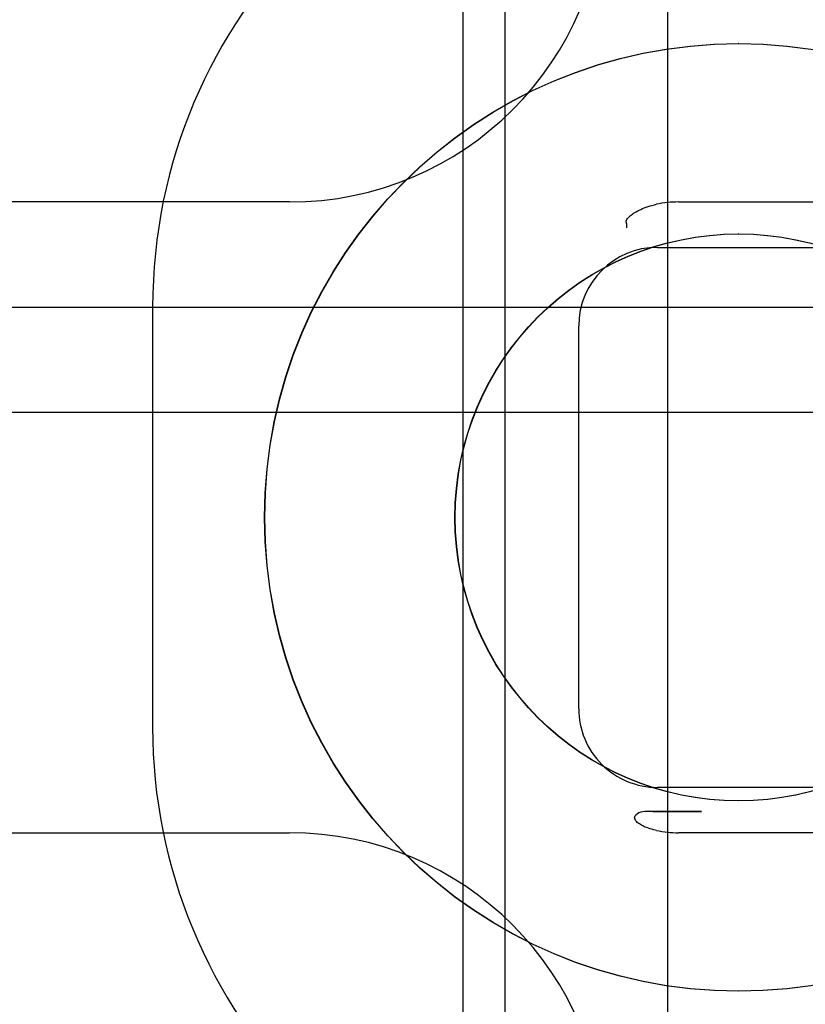
# Model space of a CAD drawing. Units: inches. Extents: x 0.98 to 7.37, y 0.79 to 10.26.
# Drawn here: x 4.48 to 4.51, y 9.16 to 9.2 of the extents above; entities that cross this region are included whole.
import ezdxf

# ---------------------------------------------------------------- set-up
doc = ezdxf.new("R2010")
doc.units = ezdxf.units.IN
doc.header["$MEASUREMENT"] = 0

msp = doc.modelspace()

# ---------------------------------------------------------------- linework, layer by layer
at = {"color": 7, "linetype": 'Continuous'}
for p, q in [((4.496814314016586, 9.112887010285977), (4.496814314016586, 9.252869514559105)), ((4.498556130769052, 9.112887011328928), (4.498556130769052, 9.252869513516154)), ((4.505331040339378, 9.152257090069085), (4.505331040339378, 9.213499434775997)), ((4.508278615490387, 9.202593084583137), (4.508266200998398, 9.202593084583137)), ((4.488953305119114, 9.196001622002594), (4.470772862197808, 9.196001622524069)), ((4.489594112231698, 9.196001622002594), (4.488953305119114, 9.196001622002594)), ((4.505768485658712, 9.196001622002594), (4.518891845238765, 9.196001622002594)), ((4.503957380536309, 9.195564444878086), (4.504013350497146, 9.195597254810174)), ((4.504013350497146, 9.195597254810174), (4.504073022933731, 9.19562982747093)), ((4.504073022933731, 9.19562982747093), (4.504136335269009, 9.195661997291893)), ((4.504136335269009, 9.195661997291893), (4.504203219711168, 9.19569359740092)), ((4.504203219711168, 9.19569359740092), (4.504273613683156, 9.195724463533242)), ((4.504273613683156, 9.195724463533242), (4.504347449393163, 9.195754430120397)), ((4.504347449393163, 9.195754430120397), (4.504424664264134, 9.195783330290244)), ((4.504424664264134, 9.195783330290244), (4.504505195719012, 9.195810998474322)), ((4.504505195719012, 9.195810998474322), (4.504588965536481, 9.195837269104176)), ((4.504588965536481, 9.195837269104176), (4.504675921568995, 9.195861977915033)), ((4.504675921568995, 9.195861977915033), (4.504765756146033, 9.195884899368762)), ((4.504765756146033, 9.195884899368762), (4.504857739201955, 9.195905754475989)), ((4.503598673213459, 9.195208848156339), (4.503608367442212, 9.19524259935163)), ((4.503599030328536, 9.195176572196047), (4.503598673213459, 9.195208848156339)), ((4.503608367442212, 9.19524259935163), (4.503625440548686, 9.195276235822316)), ((4.503625440548686, 9.195276235822316), (4.503647848349088, 9.195309200893355)), ((4.503647848349088, 9.195309200893355), (4.50367356230389, 9.195340558516293)), ((4.50367356230389, 9.195340558516293), (4.503702060937634, 9.195370900565779)), ((4.503702060937634, 9.195370900565779), (4.503734747019301, 9.19540205481329)), ((4.503734747019301, 9.19540205481329), (4.503771516253799, 9.195433867423565)), ((4.503771516253799, 9.195433867423565), (4.503812243487018, 9.195466166309705)), ((4.503812243487018, 9.195466166309705), (4.503856813994358, 9.195498774170053)), ((4.503856813994358, 9.195498774170053), (4.503905180843027, 9.195531563243124)), ((4.503905180843027, 9.195531563243124), (4.503957380536309, 9.195564444878086)), ((4.508278615490387, 9.194673628609097), (4.508266200998398, 9.194673628609097)), ((4.504893595020042, 9.194114790379349), (4.539889220566848, 9.194114790379349)), ((3.005331040339377, 9.19162716880924), (4.720116692132902, 9.19162716880924)), ((4.483896219691958, 9.19162716880924), (4.483896219691958, 9.17412935603584)), ((4.501618571875132, 9.174916757610642), (4.501618571875132, 9.19083976723444)), ((3.005331040339377, 9.187252715615891), (4.720116692132901, 9.187252715615891)), ((4.539889220566848, 9.171641734465732), (4.504893595020042, 9.171641734465732)), ((4.508278615490388, 9.171082894638596), (4.508266200998399, 9.171082894638596)), ((4.504200435032226, 9.170610895158436), (4.504127350246878, 9.170580723892163)), ((4.504282843798752, 9.170628961675659), (4.504200435032226, 9.170610895158436)), ((4.504374352312007, 9.170636898532118), (4.504282843798752, 9.170628961675659)), ((4.504475601986807, 9.170637774610887), (4.504374352312007, 9.170636898532118)), ((4.506696500267078, 9.170638035657023), (4.504439998020415, 9.170638035657023)), ((4.504586201716557, 9.17063480220078), (4.504475601986807, 9.170637774610887)), ((4.5047022091468, 9.170630432236447), (4.504586201716557, 9.17063480220078)), ((4.504821397577332, 9.170626257825411), (4.5047022091468, 9.170630432236447)), ((4.504942505037548, 9.170623045536592), (4.504821397577332, 9.170626257825411)), ((4.504893616713421, 9.170647125969523), (4.50496992943185, 9.1706467844031)), ((4.505065489809409, 9.170621053500348), (4.504942505037548, 9.170623045536592)), ((4.50496992943185, 9.1706467844031), (4.505046221291261, 9.170646302038303)), ((4.505046221291261, 9.170646302038303), (4.505122497506408, 9.17064570755628)), ((4.505188823969829, 9.17062024260601), (4.505065489809409, 9.170621053500348)), ((4.505122497506408, 9.17064570755628), (4.505198758077292, 9.170645030941875)), ((4.505311391561325, 9.170620517684315), (4.505188823969829, 9.17062024260601)), ((4.505198758077292, 9.170645030941875), (4.505275023862929, 9.17064436345329)), ((4.505275023862929, 9.17064436345329), (4.505351310507585, 9.170643732467985)), ((4.505435268056218, 9.17062164667868), (4.505311391561325, 9.170620517684315)), ((4.505351310507585, 9.170643732467985), (4.505427618011259, 9.170643137985966)), ((4.505427618011259, 9.170643137985966), (4.50550395680346, 9.170642578703537)), ((4.505560672474203, 9.1706234236063), (4.505435268056218, 9.17062164667868)), ((4.50550395680346, 9.170642578703537), (4.505580332098945, 9.170642054620702)), ((4.505687568311995, 9.170625649002814), (4.505560672474203, 9.1706234236063)), ((4.505580332098945, 9.170642054620702), (4.505656738682957, 9.170641565737462)), ((4.505656738682957, 9.170641565737462), (4.505733186985004, 9.170641110750125)), ((4.505815913851558, 9.170628126011238), (4.505687568311995, 9.170625649002814)), ((4.505733186985004, 9.170641110750125), (4.505809677005089, 9.170640688355006)), ((4.505809677005089, 9.170640688355006), (4.505886219172718, 9.170640299855789)), ((4.505945667374856, 9.170630655167205), (4.505815913851558, 9.170628126011238)), ((4.505886219172718, 9.170640299855789), (4.505962813487894, 9.170639943948789)), ((4.506076787163854, 9.170633037006356), (4.505945667374856, 9.170630655167205)), ((4.505962813487894, 9.170639943948789), (4.506039465165371, 9.170639619330316)), ((4.506039465165371, 9.170639619330316), (4.506116179419903, 9.170639324696683)), ((4.506209236715266, 9.170635074671706), (4.506076787163854, 9.170633037006356)), ((4.506116179419903, 9.170639324696683), (4.506192956251488, 9.170639062655265)), ((4.506192956251488, 9.170639062655265), (4.506269806089638, 9.170638829294997)), ((4.50634271357333, 9.170636573913646), (4.506209236715266, 9.170635074671706)), ((4.506269806089638, 9.170638829294997), (4.506346728934353, 9.17063862591957)), ((4.506473682134445, 9.170637496925206), (4.50634271357333, 9.170636573913646)), ((4.506346728934353, 9.17063862591957), (4.50642372478563, 9.170638451225292)), ((4.50642372478563, 9.170638451225292), (4.506500809287736, 9.170638305212165)), ((4.506602851605231, 9.170637948001476), (4.506473682134445, 9.170637496925206)), ((4.506500809287736, 9.170638305212165), (4.506577977225915, 9.170638186576497)), ((4.506577977225915, 9.170638186576497), (4.506655233814922, 9.170638094014603)), ((4.506732589484265, 9.170638024919105), (4.506602851605231, 9.170637948001476)), ((4.506655233814922, 9.170638094014603), (4.506732589484265, 9.170638024919105)), ((4.503943504074389, 9.170382378094581), (4.50395046055699, 9.170420122488187)), ((4.503947738455103, 9.170341630002344), (4.503943504074389, 9.170382378094581)), ((4.503963158484376, 9.170299964113301), (4.503947738455103, 9.170341630002344)), ((4.50395046055699, 9.170420122488187), (4.503966980899478, 9.170453440858845)), ((4.503987829488263, 9.170259324227223), (4.503963158484376, 9.170299964113301)), ((4.503966980899478, 9.170453440858845), (4.50399686665794, 9.170481006051519)), ((4.504018742553376, 9.170221652840182), (4.503987829488263, 9.170259324227223)), ((4.504060278073553, 9.170537144188193), (4.50399686665794, 9.170481006051519)), ((4.504056132343668, 9.170185491124593), (4.504018742553376, 9.170221652840182)), ((4.504127350246878, 9.170580723892163), (4.504060278073553, 9.170537144188193)), ((4.50409865345246, 9.170150653956664), (4.504056132343668, 9.170185491124593)), ((4.504142796349925, 9.170119068188212), (4.50409865345246, 9.170150653956664)), ((4.504187017468708, 9.17009123965043), (4.504142796349925, 9.170119068188212)), ((4.504234148420544, 9.170064657438992), (4.504187017468708, 9.17009123965043)), ((4.504283704233256, 9.170039287657993), (4.504234148420544, 9.170064657438992)), ((4.50433500698875, 9.170015237209897), (4.504283704233256, 9.170039287657993)), ((4.504387378768933, 9.169992615604558), (4.50433500698875, 9.170015237209897)), ((4.504440146870462, 9.169971531048128), (4.504387378768933, 9.169992615604558)), ((4.504492622945735, 9.169952093050457), (4.504440146870462, 9.169971531048128)), ((4.504544139506167, 9.169934411121387), (4.504492622945735, 9.169952093050457)), ((4.504594409740256, 9.169918450061326), (4.504544139506167, 9.169934411121387)), ((4.504645394395721, 9.169903432871843), (4.504594409740256, 9.169918450061326)), ((4.504697390713574, 9.169889210932434), (4.504645394395721, 9.169903432871843)), ((4.504750294398723, 9.16987577772465), (4.504697390713574, 9.169889210932434)), ((4.504804016800339, 9.169863126730057), (4.504750294398723, 9.16987577772465)), ((4.504858458838086, 9.169851250126515), (4.504804016800339, 9.169863126730057)), ((4.470772862197808, 9.169754902321014), (4.488953305119114, 9.169754902842488)), ((4.488953305119114, 9.169754902842488), (4.489594112231698, 9.169754902842488)), ((4.518891845238765, 9.169754902842488), (4.505768485658712, 9.169754902842488)), ((4.508278615490388, 9.163163438664556), (4.508266200998399, 9.163163438664556))]:
    msp.add_line(p, q, dxfattribs=at)
for centre, radius, start, end in [((4.505768533050931, 9.191627168809498), 0.02187231335897355, 90.00012414690535, 180.0000000006755), ((4.489594112231698, 9.209124981582645), 0.01312335958005217, 270.0000000000008, 0), ((4.505768533050931, 9.191627168809498), 0.004374453193352538, 90.00062073452673, 102.0173262867491), ((4.504893595020042, 9.19083976723444), 0.00327502314491035, 90, 180), ((4.504893595020042, 9.174916757610642), 0.00327502314491035, 180, 270.0000000000008), ((4.505768485658712, 9.17412935603584), 0.02187226596675451, 180, 270.0000000000008), ((4.505771508401444, 9.174129354991482), 0.004374453193350333, 257.9524650921938, 269.9604086711636), ((4.489594112231698, 9.156631543262437), 0.01312335958005217, 0, 90)]:
    msp.add_arc(centre, radius, start, end, dxfattribs=at)
for centre, major_axis, ratio in [((4.508266200998398, 9.182878261623845), (0, 0.0197148229592905), 0.9999959730036537), ((4.508278615490387, 9.182878261623845), (0, 0.0197148229592905), 0.9999959730036087), ((4.508266200998398, 9.182878261623845), (0, 0.01179536698525041), 0.9999959730037069), ((4.508278615490387, 9.182878261623845), (0, 0.01179536698525041), 0.9999959730036316)]:
    msp.add_ellipse(centre, major_axis=major_axis, ratio=ratio, dxfattribs=at)
msp.add_ellipse((4.503373682476072, 9.195680825070259), major_axis=(0.0002374465590007091, -0.0007590548077160976), ratio=0.112042382021151, start_param=0.004451144164742704, end_param=0.8097275473610666, dxfattribs=at)

doc.saveas('drawing.dxf')
